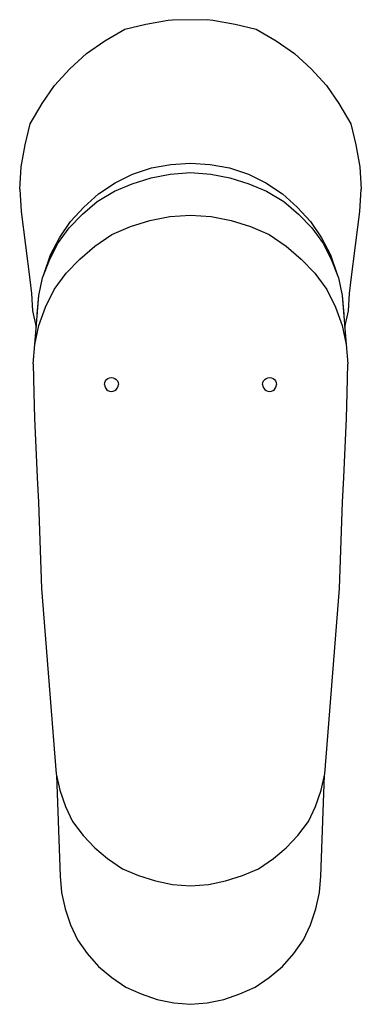
# Model space of a CAD drawing. Extents: x 0 to 49, y 0 to 141.
import ezdxf

# ---------------------------------------------------------------- set-up
doc = ezdxf.new("R2010")
doc.units = 0
doc.header["$MEASUREMENT"] = 0

msp = doc.modelspace()

# ---------------------------------------------------------------- linework, layer by layer
for p, q in [((12.2, 138.33), (15.1, 140.03)), ((15.1, 140.03), (18.1, 140.73)), ((18.1, 140.73), (21.3, 141.33)), ((21.3, 141.33), (21.9, 141.36)), ((21.9, 141.36), (26.9, 141.38)), ((26.9, 141.38), (27.7, 141.33)), ((27.7, 141.33), (30.9, 140.73)), ((30.9, 140.73), (33.9, 140.03)), ((33.9, 140.03), (36.8, 138.33)), ((9.6, 136.53), (12.2, 138.33)), ((36.8, 138.33), (39.4, 136.53)), ((7.2, 134.33), (9.6, 136.53)), ((39.4, 136.53), (41.8, 134.33)), ((5, 131.93), (7.2, 134.33)), ((41.8, 134.33), (44, 131.93)), ((3.2, 129.33), (5, 131.93)), ((44, 131.93), (45.8, 129.33)), ((1.5, 126.43), (3.2, 129.33)), ((45.8, 129.33), (47.5, 126.43)), ((0.8, 123.43), (1.5, 126.43)), ((47.5, 126.43), (48.2, 123.43)), ((0.2, 120.23), (0.8, 123.43)), ((0.2, 120.23), (0.8, 123.43)), ((48.2, 123.43), (48.8, 120.23)), ((0, 117.03), (0.2, 120.23)), ((18.9, 120.09), (21.7, 120.59)), ((21.7, 120.59), (24.5, 120.78)), ((24.5, 120.78), (27.3, 120.59)), ((27.3, 120.59), (30.1, 120.09)), ((48.8, 120.23), (49, 117.03)), ((13.7, 117.93), (16.2, 119.21)), ((16.2, 119.21), (18.9, 120.09)), ((18.87, 118.69), (21.6, 119.21)), ((21.6, 119.21), (24.5, 119.43)), ((24.5, 119.43), (27.4, 119.21)), ((27.4, 119.21), (30.13, 118.69)), ((30.1, 120.09), (32.8, 119.21)), ((32.8, 119.21), (35.3, 117.93)), ((11.3, 116.35), (13.7, 117.93)), ((13.59, 116.76), (16.14, 117.81)), ((16.14, 117.81), (18.87, 118.69)), ((30.13, 118.69), (32.86, 117.81)), ((32.86, 117.81), (35.41, 116.76)), ((35.3, 117.93), (37.7, 116.35)), ((0, 117.03), (0.2, 113.83)), ((9.2, 114.48), (11.3, 116.35)), ((11.12, 115.25), (13.59, 116.76)), ((35.41, 116.76), (37.88, 115.25)), ((37.7, 116.35), (39.8, 114.48)), ((48.8, 113.83), (49, 117.03)), ((9.01, 113.43), (11.12, 115.25)), ((37.88, 115.25), (39.99, 113.43)), ((0.2, 113.83), (1.43, 104.08)), ((0.2, 113.83), (1.43, 104.08)), ((7.08, 111.48), (9.01, 113.43)), ((7.3, 112.41), (9.2, 114.48)), ((18.66, 112.55), (21.53, 113.14)), ((21.53, 113.14), (24.5, 113.33)), ((24.5, 113.33), (27.47, 113.14)), ((27.47, 113.14), (30.34, 112.55)), ((39.8, 114.48), (41.7, 112.41)), ((39.99, 113.43), (41.92, 111.48)), ((47.57, 104.08), (48.8, 113.83)), ((5.7, 110.05), (7.3, 112.41)), ((15.89, 111.68), (18.66, 112.55)), ((30.34, 112.55), (33.11, 111.68)), ((41.7, 112.41), (43.3, 110.05)), ((5.4, 109.19), (7.08, 111.48)), ((10.76, 108.86), (13.22, 110.51)), ((13.22, 110.51), (15.89, 111.68)), ((33.11, 111.68), (35.78, 110.51)), ((35.78, 110.51), (38.24, 108.86)), ((41.92, 111.48), (43.6, 109.19)), ((4.26, 106.84), (5.4, 109.19)), ((4.4, 107.59), (5.7, 110.05)), ((43.3, 110.05), (44.6, 107.59)), ((43.6, 109.19), (44.74, 106.84)), ((3.5, 104.93), (4.4, 107.59)), ((8.61, 107.01), (10.76, 108.86)), ((38.24, 108.86), (40.39, 107.01)), ((44.6, 107.59), (45.5, 104.93)), ((3.29, 104.32), (4.26, 106.84)), ((6.66, 104.97), (8.61, 107.01)), ((40.39, 107.01), (42.34, 104.97)), ((44.74, 106.84), (45.71, 104.32)), ((3.48, 104.8), (3.5, 104.93)), ((3.48, 104.8), (3.5, 104.93)), ((4.92, 102.64), (6.66, 104.97)), ((42.34, 104.97), (44.08, 102.64)), ((45.5, 104.93), (45.52, 104.8)), ((1.43, 104.08), (1.68, 102.07)), ((2.76, 101.78), (3.29, 104.32)), ((45.71, 104.32), (46.24, 101.78)), ((47.32, 102.07), (47.57, 104.08)), ((1.68, 102.07), (1.85, 99.58)), ((3.69, 100.11), (4.92, 102.64)), ((44.08, 102.64), (45.31, 100.11)), ((47.15, 99.58), (47.32, 102.07)), ((2.15, 94.76), (2.76, 101.78)), ((2.5, 99.08), (2.76, 101.78)), ((46.24, 101.78), (46.85, 94.76)), ((46.24, 101.78), (46.5, 99.08)), ((1.85, 99.58), (2.35, 97.24)), ((2.5, 99.53), (2.51, 99.2)), ((2.76, 97.48), (3.69, 100.11)), ((45.31, 100.11), (46.24, 97.48)), ((46.49, 99.2), (46.5, 99.53)), ((46.65, 97.24), (47.15, 99.58)), ((2.15, 94.76), (2.76, 97.48)), ((46.24, 97.48), (46.85, 94.76)), ((1.94, 91.94), (2.15, 94.76)), ((46.85, 94.76), (47.06, 91.94)), ((1.94, 91.94), (2.03, 87.78)), ((46.97, 87.78), (47.06, 91.94)), ((12.15, 89), (12.19, 89.26)), ((12.19, 89.26), (12.29, 89.5)), ((12.29, 89.5), (12.45, 89.71)), ((12.45, 89.71), (12.66, 89.87)), ((12.66, 89.87), (12.9, 89.97)), ((12.9, 89.97), (13.15, 90)), ((13.15, 90), (13.41, 89.97)), ((13.41, 89.97), (13.65, 89.87)), ((13.65, 89.87), (13.86, 89.71)), ((13.86, 89.71), (14.02, 89.5)), ((14.02, 89.5), (14.12, 89.26)), ((14.12, 89.26), (14.15, 89)), ((34.85, 89), (34.88, 89.26)), ((34.88, 89.26), (34.98, 89.5)), ((34.98, 89.5), (35.14, 89.71)), ((35.14, 89.71), (35.35, 89.87)), ((35.35, 89.87), (35.59, 89.97)), ((35.59, 89.97), (35.85, 90)), ((35.85, 90), (36.1, 89.97)), ((36.1, 89.97), (36.34, 89.87)), ((36.34, 89.87), (36.55, 89.71)), ((36.55, 89.71), (36.71, 89.5)), ((36.71, 89.5), (36.81, 89.26)), ((36.81, 89.26), (36.85, 89)), ((2.03, 87.78), (2.14, 84.13)), ((12.15, 89), (12.19, 88.75)), ((12.19, 88.75), (12.29, 88.51)), ((12.29, 88.51), (12.45, 88.3)), ((12.45, 88.3), (12.66, 88.14)), ((12.66, 88.14), (12.9, 88.04)), ((12.9, 88.04), (13.15, 88)), ((13.15, 88), (13.41, 88.04)), ((13.41, 88.04), (13.65, 88.14)), ((13.65, 88.14), (13.86, 88.3)), ((13.86, 88.3), (14.02, 88.51)), ((14.02, 88.51), (14.12, 88.75)), ((14.12, 88.75), (14.15, 89)), ((34.85, 89), (34.88, 88.75)), ((34.88, 88.75), (34.98, 88.51)), ((34.98, 88.51), (35.14, 88.3)), ((35.14, 88.3), (35.35, 88.14)), ((35.35, 88.14), (35.59, 88.04)), ((35.59, 88.04), (35.85, 88)), ((35.85, 88), (36.1, 88.04)), ((36.1, 88.04), (36.34, 88.14)), ((36.34, 88.14), (36.55, 88.3)), ((36.55, 88.3), (36.71, 88.51)), ((36.71, 88.51), (36.81, 88.75)), ((36.81, 88.75), (36.85, 89)), ((46.86, 84.13), (46.97, 87.78)), ((2.14, 84.13), (2.3, 79.93)), ((46.7, 79.93), (46.86, 84.13)), ((2.3, 79.93), (2.49, 75.63)), ((46.51, 75.63), (46.7, 79.93)), ((2.49, 75.63), (2.69, 72.12)), ((2.49, 75.63), (2.69, 72.12)), ((46.31, 72.12), (46.51, 75.63)), ((46.31, 72.12), (46.51, 75.63)), ((2.69, 72.12), (3.14, 59.69)), ((45.86, 59.69), (46.31, 72.12)), ((3.14, 59.69), (5.02, 35.5)), ((43.98, 35.5), (45.86, 59.69)), ((5.02, 35.5), (5.22, 33.07)), ((43.78, 33.07), (43.98, 35.5)), ((5.22, 33.07), (5.74, 30.74)), ((5.26, 32.89), (5.8, 18.42)), ((5.26, 32.89), (5.8, 18.42)), ((43.2, 18.42), (43.74, 32.89)), ((43.2, 18.42), (43.74, 32.89)), ((43.26, 30.74), (43.78, 33.07)), ((5.74, 30.74), (6.56, 28.4)), ((42.44, 28.4), (43.26, 30.74)), ((6.56, 28.4), (7.58, 26.26)), ((41.42, 26.26), (42.44, 28.4)), ((7.58, 26.26), (9.12, 24.22)), ((39.88, 24.22), (41.42, 26.26)), ((9.12, 24.22), (10.76, 22.47)), ((38.24, 22.47), (39.88, 24.22)), ((10.76, 22.47), (12.61, 20.92)), ((36.39, 20.92), (38.24, 22.47)), ((12.61, 20.92), (14.76, 19.46)), ((34.24, 19.46), (36.39, 20.92)), ((5.8, 18.42), (6, 16.05)), ((14.76, 19.46), (17.02, 18.48)), ((17.02, 18.48), (19.48, 17.71)), ((29.52, 17.71), (31.98, 18.48)), ((31.98, 18.48), (34.24, 19.46)), ((43, 16.05), (43.2, 18.42)), ((19.48, 17.71), (21.94, 17.22)), ((21.94, 17.22), (24.5, 17.03)), ((24.5, 17.03), (27.06, 17.22)), ((27.06, 17.22), (29.52, 17.71)), ((6, 16.05), (6.5, 13.69)), ((42.5, 13.69), (43, 16.05)), ((6.5, 13.69), (7.3, 11.42)), ((41.7, 11.42), (42.5, 13.69)), ((7.3, 11.42), (8.3, 9.26)), ((40.7, 9.26), (41.7, 11.42)), ((8.3, 9.26), (9.7, 7.29)), ((39.3, 7.29), (40.7, 9.26)), ((9.7, 7.29), (11.3, 5.42)), ((37.7, 5.42), (39.3, 7.29)), ((11.3, 5.42), (13.2, 3.84)), ((35.8, 3.84), (37.7, 5.42)), ((13.2, 3.84), (15.2, 2.46)), ((33.8, 2.46), (35.8, 3.84)), ((15.2, 2.46), (17.4, 1.48)), ((17.4, 1.48), (19.7, 0.69)), ((29.3, 0.69), (31.6, 1.48)), ((31.6, 1.48), (33.8, 2.46)), ((19.7, 0.69), (22.1, 0.2)), ((22.1, 0.2), (24.5, 0)), ((24.5, 0), (26.9, 0.2)), ((26.9, 0.2), (29.3, 0.69))]:
    msp.add_line(p, q)

doc.saveas('drawing.dxf')
